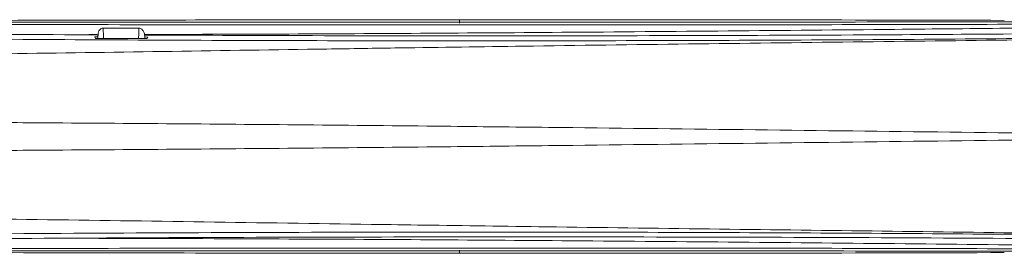
# Model space of a CAD drawing. Units: inches. Extents: x 0.5 to 16.5, y 0.2 to 10.8.
# Drawn here: x 2.4 to 3.4, y 9.7 to 9.9 of the extents above; entities that cross this region are included whole.
import ezdxf

# ---------------------------------------------------------------- set-up
doc = ezdxf.new("R2010")
doc.units = ezdxf.units.IN
doc.header["$MEASUREMENT"] = 0

msp = doc.modelspace()

# ---------------------------------------------------------------- linework, layer by layer
at = {"color": 7, "linetype": 'Continuous', "lineweight": 15}
for p, q in [((2.44155, 9.924524), (2.460932, 9.924515)), ((2.480778, 9.924418), (2.460932, 9.924515)), ((2.435767, 9.91501), (2.432459, 9.915026)), ((2.432459, 9.915026), (2.433332, 9.913283)), ((2.435767, 9.916396), (2.435767, 9.91327)), ((2.487164, 9.915367), (2.487164, 9.913013)), ((2.490455, 9.914746), (2.487164, 9.914762)), ((2.489582, 9.913002), (2.490455, 9.914746))]:
    msp.add_line(p, q, dxfattribs=at)
at = {"color": 8, "linetype": 'Continuous', "lineweight": 15}
msp.add_line((2.43587, 9.91327), (2.435767, 9.916396), dxfattribs=at)
at = {"color": 8, "linetype": 'Continuous', "lineweight": 15, "flags": 128}
for points in [[(2.44155, 9.924523), (2.44186, 9.915115), (2.441922, 9.91324)], [(2.480405, 9.913048), (2.480582, 9.91846), (2.480599, 9.918971), (2.480777, 9.924418)], [(2.487164, 9.915367), (2.487147, 9.914855), (2.487087, 9.913015)]]:
    msp.add_lwpolyline(points, dxfattribs=at)
at = {"color": 7, "linetype": 'Continuous', "lineweight": 15}
msp.add_ellipse((2.890171, 10.32959), major_axis=(6, 0), ratio=0.06958655, start_param=4.63617547, end_param=4.64557453, dxfattribs=at)
for points, knots in [([(3.503798, 9.931563), (3.437285, 9.931448), (3.301668, 9.931213), (3.096652, 9.930996), (2.940896, 9.930909), (2.785262, 9.930877), (2.592015, 9.930904), (2.309238, 9.931122), (2.096031, 9.931513), (1.989428, 9.931709)], [0, 0, 0, 0, 0.1319249, 0.26898823, 0.40605159, 0.44024472, 0.57702391, 0.78851203, 1, 1, 1, 1]), ([(1.998154, 9.929564), (2.066297, 9.929315), (2.202606, 9.928816), (2.408205, 9.928316), (2.600383, 9.928018), (2.778877, 9.927894), (2.949363, 9.927904), (3.125665, 9.928054), (3.307584, 9.928361), (3.488998, 9.928827), (3.652152, 9.929382), (3.754459, 9.929829), (3.79686, 9.930014)], [0, 0, 0, 0, 0.11425744, 0.22855311, 0.34281202, 0.4339318, 0.52505154, 0.62591657, 0.72683546, 0.82775047, 0.92861028, 1, 1, 1, 1]), ([(2.028689, 9.932118), (2.045713, 9.932175), (2.130836, 9.932457), (2.284263, 9.932889), (2.477856, 9.933296), (2.660375, 9.933567), (2.774618, 9.933649), (2.831747, 9.93369)], [0, 0, 0, 0, 0.06376609, 0.31884344, 0.57392081, 0.78692886, 1, 1, 1, 1]), ([(2.831747, 9.93369), (2.831734, 9.93367), (2.831707, 9.933628), (2.831669, 9.932899), (2.831633, 9.931743), (2.831614, 9.930605), (2.831604, 9.930037)], [0, 0, 0, 0, 0.25000396, 0.4999966, 0.7499999, 1, 1, 1, 1]), ([(2.831747, 9.93369), (2.84008, 9.933694), (2.857191, 9.933703), (2.942759, 9.93373), (3.054242, 9.933689), (3.236087, 9.933469), (3.349277, 9.933179), (3.428328, 9.932976)], [0, 0, 0, 0, 0.0418653, 0.08597093, 0.42990052, 0.6018463, 1, 1, 1, 1]), ([(2.436812, 9.917102), (2.370258, 9.917472), (2.233942, 9.91823), (2.098431, 9.919511), (2.02908, 9.920166)], [0, 0, 0, 0, 0.48823439, 1, 1, 1, 1]), ([(2.435767, 9.916396), (2.435877, 9.917685), (2.436061, 9.919818), (2.437381, 9.922311), (2.438828, 9.923735), (2.44026, 9.924433), (2.44117, 9.924504), (2.44155, 9.924533)], [0, 0, 0, 0, 0.34903614, 0.57705412, 0.75269383, 0.89676085, 1, 1, 1, 1]), ([(2.480778, 9.92443), (2.481342, 9.924362), (2.482467, 9.924227), (2.484144, 9.923175), (2.485776, 9.921271), (2.486944, 9.918503), (2.487093, 9.916377), (2.487164, 9.915367)], [0, 0, 0, 0, 0.13883575, 0.27695664, 0.47543671, 0.750685, 1, 1, 1, 1]), ([(2.136095, 9.913905), (2.197081, 9.913372), (2.319072, 9.912308), (2.502907, 9.911267), (2.652094, 9.910762), (2.784971, 9.910554), (2.916598, 9.910537), (3.081949, 9.910868), (3.262112, 9.911678), (3.426713, 9.912847), (3.575661, 9.914257), (3.676154, 9.91544), (3.731856, 9.916219), (3.74337, 9.91638)], [0, 0, 0, 0, 0.114184698, 0.228402481, 0.34258467, 0.391649602, 0.47534012, 0.587118972, 0.698931999, 0.810704861, 0.894447227, 0.978182871, 1, 1, 1, 1]), ([(3.739376, 9.915882), (3.729423, 9.915713), (3.675339, 9.914799), (3.57647, 9.91333), (3.4275, 9.911365), (3.262801, 9.909336), (3.082425, 9.907126), (2.916759, 9.904959), (2.784776, 9.903062), (2.656542, 9.901157), (2.51699, 9.899037), (2.347659, 9.896519), (2.235224, 9.895094), (2.179016, 9.894382)], [0, 0, 0, 0, 0.0194698, 0.10580727, 0.19215395, 0.30750401, 0.42289151, 0.53824523, 0.62470086, 0.67540354, 0.78359131, 0.89181199, 1, 1, 1, 1]), ([(3.436267, 9.918077), (3.387172, 9.917736), (3.268469, 9.91691), (3.079022, 9.916227), (2.868551, 9.915941), (2.670922, 9.91613), (2.543901, 9.916655), (2.486976, 9.916891)], [0, 0, 0, 0, 0.15570038, 0.37645704, 0.59844727, 0.82004056, 1, 1, 1, 1]), ([(2.26154, 9.821431), (2.29422, 9.821243), (2.377175, 9.820766), (2.510965, 9.819794), (2.662825, 9.818493), (2.802269, 9.81712), (2.962169, 9.815392), (3.142493, 9.81328), (3.355581, 9.810678), (3.496851, 9.809054), (3.567468, 9.808242)], [0, 0, 0, 0, 0.07554646, 0.19176594, 0.30801514, 0.42423351, 0.51130548, 0.67417418, 0.83712868, 1, 1, 1, 1]), ([(3.567469, 9.803251), (3.496852, 9.802438), (3.355581, 9.800811), (3.142493, 9.798204), (2.962169, 9.796092), (2.802269, 9.794366), (2.662826, 9.792997), (2.510967, 9.791703), (2.377167, 9.790736), (2.294202, 9.79026), (2.261511, 9.790072)], [0, 0, 0, 0, 0.16286792, 0.32581909, 0.48868435, 0.57575418, 0.69196944, 0.80821538, 0.92443164, 1, 1, 1, 1]), ([(2.179608, 9.717188), (2.182053, 9.71716), (2.245129, 9.716434), (2.369168, 9.714834), (2.552088, 9.712203), (2.693456, 9.71011), (2.81839, 9.708313), (2.941827, 9.706583), (3.105516, 9.704457), (3.283736, 9.702239), (3.448695, 9.70011), (3.600536, 9.698038), (3.69248, 9.696483), (3.738447, 9.695706)], [0, 0, 0, 0, 0.00471568, 0.1216754, 0.23867629, 0.35563607, 0.39240559, 0.47791033, 0.59200774, 0.70613838, 0.82022912, 0.91012399, 1, 1, 1, 1]), ([(3.742737, 9.69516), (3.736504, 9.69525), (3.686661, 9.695971), (3.592639, 9.697131), (3.445548, 9.698576), (3.282969, 9.699786), (3.104981, 9.700637), (2.941602, 9.701009), (2.764438, 9.701039), (2.573581, 9.700602), (2.354467, 9.699502), (2.209165, 9.698241), (2.136529, 9.69761)], [0, 0, 0, 0, 0.01183427, 0.09463073, 0.17743676, 0.28795159, 0.39850776, 0.50903037, 0.59177777, 0.72782959, 0.86394296, 1, 1, 1, 1]), ([(3.565477, 9.693172), (3.493123, 9.693688), (3.348108, 9.694721), (3.129577, 9.695551), (2.910514, 9.69587), (2.691368, 9.695618), (2.472526, 9.69486), (2.327151, 9.693887), (2.254543, 9.693401)], [0, 0, 0, 0, 0.16609904, 0.33290346, 0.49970215, 0.6664679, 0.83341628, 1, 1, 1, 1]), ([(2.006735, 9.679812), (2.107601, 9.679996), (2.315077, 9.680377), (2.592113, 9.680588), (2.785363, 9.680615), (2.94101, 9.680583), (3.096768, 9.680497), (3.304216, 9.680272), (3.511278, 9.679933), (3.671527, 9.679586), (3.762758, 9.679351), (3.785213, 9.679294)], [0, 0, 0, 0, 0.170315316, 0.350328142, 0.466743664, 0.495846063, 0.612528328, 0.729160566, 0.845576047, 0.961991586, 1, 1, 1, 1]), ([(2.831753, 9.677817), (2.764724, 9.677867), (2.630665, 9.677968), (2.429637, 9.6783), (2.228695, 9.678755), (2.094938, 9.679179), (2.02806, 9.679391)], [0, 0, 0, 0, 0.2497961, 0.49959215, 0.74979599, 1, 1, 1, 1]), ([(2.831615, 9.681168), (2.831624, 9.680643), (2.831644, 9.679594), (2.831678, 9.678536), (2.831715, 9.67787), (2.831741, 9.677835), (2.831753, 9.677817)], [0, 0, 0, 0, 0.24999365, 0.4999938, 0.74999731, 1, 1, 1, 1]), ([(3.428296, 9.678531), (3.349259, 9.678328), (3.236082, 9.678038), (3.054251, 9.677819), (2.934431, 9.67777), (2.848865, 9.677809), (2.831753, 9.677817)], [0, 0, 0, 0, 0.3981074, 0.5700665, 0.91402272, 1, 1, 1, 1])]:
    msp.add_open_spline(points, degree=3, knots=knots, dxfattribs=at)
at = {"color": 8, "linetype": 'Continuous', "lineweight": 15}
for points, knots in [([(3.439941, 9.924433), (3.39607, 9.923992), (3.291686, 9.922943), (3.126148, 9.92137), (2.949552, 9.919873), (2.778736, 9.918707), (2.626381, 9.917876), (2.529204, 9.917618), (2.4869, 9.917506)], [0, 0, 0, 0, 0.13869862, 0.33001354, 0.52121875, 0.69400504, 0.86679194, 1, 1, 1, 1]), ([(2.434601, 9.917346), (2.426934, 9.917315), (2.416698, 9.917275), (2.406503, 9.917271), (2.403945, 9.917271)], [0, 0, 0, 0, 0.74902893, 1, 1, 1, 1]), ([(2.389711, 9.694233), (2.397014, 9.694229), (2.471535, 9.69419), (2.601313, 9.693692), (2.77872, 9.692803), (2.949553, 9.691617), (3.126161, 9.690127), (3.308344, 9.68839), (3.489971, 9.686562), (3.652727, 9.684923), (3.754554, 9.683945), (3.796443, 9.683542)], [0, 0, 0, 0, 0.015582575, 0.159009185, 0.275797954, 0.392586308, 0.521824236, 0.651136314, 0.780445019, 0.909678397, 1, 1, 1, 1]), ([(3.79686, 9.68148), (3.754459, 9.681665), (3.652152, 9.682112), (3.488998, 9.682667), (3.307584, 9.683133), (3.125665, 9.683441), (2.949363, 9.68359), (2.778877, 9.6836), (2.600383, 9.683477), (2.408205, 9.683178), (2.204335, 9.682683), (2.069747, 9.682191), (2.003326, 9.681948)], [0, 0, 0, 0, 0.07159647, 0.17274837, 0.27395565, 0.37516681, 0.47632395, 0.56770758, 0.65909125, 0.77368106, 0.88830774, 1, 1, 1, 1])]:
    msp.add_open_spline(points, degree=3, knots=knots, dxfattribs=at)

doc.saveas('drawing.dxf')
